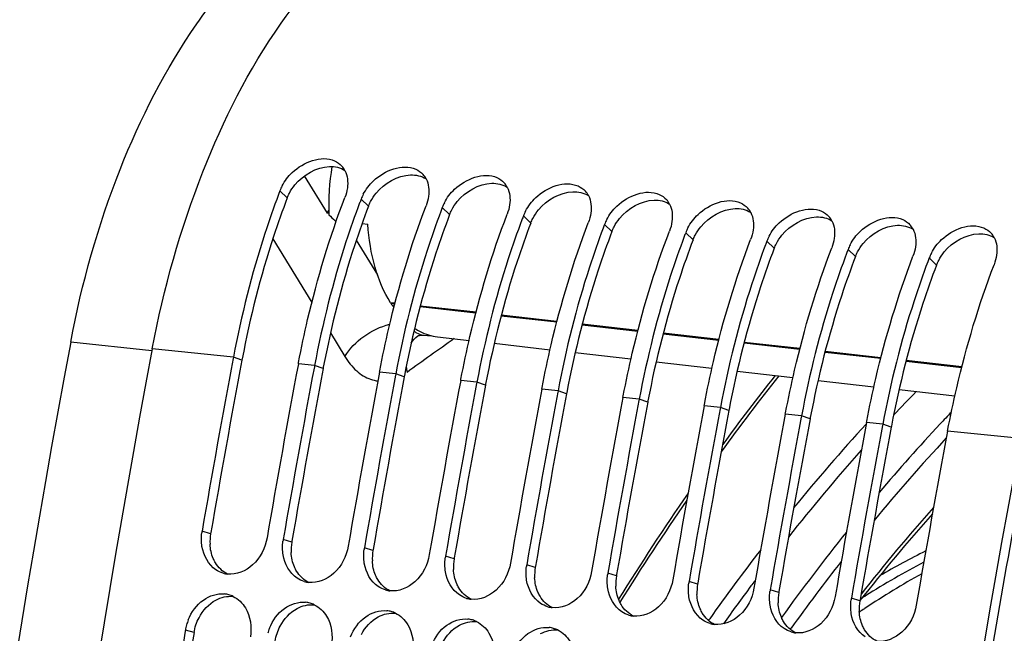
# Model space of a CAD drawing. Units: millimetres. Extents: x 0 to 594, y 0 to 420.
# Drawn here: x 102 to 112, y 86 to 92 of the extents above; entities that cross this region are included whole.
import ezdxf

# ---------------------------------------------------------------- set-up
doc = ezdxf.new("R2010")
doc.units = ezdxf.units.MM
doc.header["$LTSCALE"] = 32.67
doc.layers.get('0').update_dxf_attribs({"linetype": 'CONTINUOUS'})
doc.layers.add('SOLIDES', color=7, linetype='CONTINUOUS')
doc.styles.get("Standard").update_dxf_attribs({"font": 'txt', "width": 0.85})
doc.dimstyles.get("Standard").update_dxf_attribs({"dimtxt": 3.5, "dimasz": 3.5, "dimexe": 0.18, "dimexo": 0.0625, "dimgap": 0.09, "dimtad": 1, "dimdec": 4, "dimdsep": 46, "dimtxsty": 'STANDARD', "dimblk": '_FILLED', "dimblk1": '_FILLED', "dimblk2": '_FILLED', "dimcen": 0.09, "dimclrt": 5, "dimadec": 0, "dimazin": 0, "dimtol": 1, "dimtp": 0.0001, "dimtm": 0.0001, "dimtfac": 1, "dimtdec": 4, "dimtofl": 0, "dimtmove": 0, "dimatfit": 3, "dimldrblk": '_FILLED', "dimfxl": 1, "dimtolj": 1, "dimarcsym": 0})

# ---------------------------------------------------------------- blocks, each defined once
blk = doc.blocks.new('_FILLED')
at = {"color": 0, "linetype": 'BYBLOCK'}
blk.add_solid([(0, 0), (-1, 0.2143), (-1, -0.2143)], dxfattribs=at)

msp = doc.modelspace()

# ---------------------------------------------------------------- linework, layer by layer
at = {"color": 7, "linetype": 'CONTINUOUS'}
for p, q in [((104.666764, 90.3733), (104.892614, 90.003636)), ((104.892614, 90.003636), (104.910164, 90.033794)), ((104.970192, 89.931168), (104.986001, 89.929361)), ((105.240415, 89.900279), (105.298694, 89.893618)), ((105.527193, 89.109146), (105.523392, 89.115176)), ((103.963246, 88.574773), (103.960696, 88.561199)), ((104.608022, 88.508066), (104.610793, 88.522752)), ((104.769216, 88.49139), (104.76677, 88.478371)), ((105.413992, 88.424683), (105.416763, 88.439369)), ((105.575186, 88.408006), (105.57274, 88.394988)), ((106.219961, 88.3413), (106.222732, 88.355986)), ((106.381155, 88.324623), (106.37871, 88.311605)), ((107.025931, 88.257916), (107.028702, 88.272602)), ((107.187125, 88.24124), (107.184679, 88.228221)), ((107.831901, 88.174533), (107.834672, 88.189219)), ((107.993095, 88.157856), (107.990649, 88.144838)), ((108.637871, 88.09115), (108.640642, 88.105836)), ((108.799065, 88.074473), (108.796619, 88.061455)), ((109.44384, 88.007766), (109.446611, 88.022452)), ((109.605034, 87.99109), (109.602589, 87.978071)), ((110.24981, 87.924383), (110.252581, 87.939069)), ((110.411004, 87.907707), (110.408558, 87.894688)), ((110.233632, 86.079379), (110.229967, 86.076955)), ((103.486455, 85.863502), (103.484829, 85.853577))]:
    msp.add_line(p, q, dxfattribs=at)
at = {"color": 9, "linetype": 'CONTINUOUS'}
for p, q in [((104.498144, 90.15637), (104.424987, 90.226501)), ((105.304114, 90.072987), (105.230956, 90.143118)), ((106.110084, 89.989604), (106.036926, 90.059734)), ((106.916053, 89.90622), (106.842896, 89.976351)), ((107.722023, 89.822837), (107.648866, 89.892968)), ((108.527993, 89.739454), (108.454835, 89.809584)), ((105.183515, 89.735755), (105.394524, 89.390382)), ((109.333963, 89.65607), (109.260805, 89.726201)), ((110.139932, 89.572687), (110.066775, 89.642818)), ((110.945902, 89.489304), (110.872745, 89.559434)), ((105.56798, 89.110172), (105.523392, 89.115176)), ((105.527193, 89.109146), (105.566572, 89.104727)), ((106.372175, 89.019925), (105.818907, 89.082013)), ((105.817499, 89.076567), (106.370767, 89.014479)), ((106.621694, 88.98632), (107.174962, 88.924232)), ((107.17637, 88.929677), (106.623102, 88.991765)), ((107.425889, 88.896072), (107.979157, 88.833984)), ((107.980565, 88.83943), (107.427297, 88.901518)), ((108.230084, 88.805825), (108.783352, 88.743736)), ((108.78476, 88.749182), (108.231492, 88.81127)), ((109.03428, 88.715577), (109.587547, 88.653489)), ((109.588955, 88.658934), (109.035687, 88.721023)), ((103.963246, 88.574773), (103.157276, 88.658156)), ((109.838475, 88.62533), (110.391742, 88.563241)), ((110.39315, 88.568687), (109.839882, 88.630775)), ((104.047666, 88.544928), (103.963246, 88.574773)), ((104.769216, 88.49139), (104.608022, 88.508066)), ((104.853635, 88.461545), (104.769216, 88.49139)), ((110.64267, 88.535082), (111.195937, 88.472994)), ((111.197345, 88.478439), (110.644077, 88.540527)), ((105.575186, 88.408006), (105.413992, 88.424683)), ((105.659605, 88.378162), (105.575186, 88.408006)), ((106.381155, 88.324623), (106.219961, 88.3413)), ((106.465575, 88.294778), (106.381155, 88.324623)), ((107.187125, 88.24124), (107.025931, 88.257916)), ((107.271545, 88.211395), (107.187125, 88.24124)), ((107.993095, 88.157856), (107.831901, 88.174533)), ((108.077514, 88.128012), (107.993095, 88.157856)), ((108.799065, 88.074473), (108.637871, 88.09115)), ((108.883484, 88.044628), (108.799065, 88.074473)), ((109.605034, 87.99109), (109.44384, 88.007766)), ((109.689454, 87.961245), (109.605034, 87.99109)), ((110.411004, 87.907707), (110.24981, 87.924383)), ((110.495423, 87.877862), (110.411004, 87.907707)), ((111.781153, 87.765955), (111.05578, 87.841)), ((103.737014, 86.821145), (103.651928, 86.847295)), ((104.542983, 86.737761), (104.457898, 86.763912)), ((105.348953, 86.654378), (105.263868, 86.680529)), ((106.154923, 86.570995), (106.069838, 86.597146)), ((106.960893, 86.487611), (106.875807, 86.513762)), ((107.766862, 86.404228), (107.681777, 86.430379)), ((108.572832, 86.320845), (108.487747, 86.346996)), ((109.378802, 86.237461), (109.293717, 86.263612)), ((110.184772, 86.154078), (110.099686, 86.180229)), ((103.571894, 85.839454), (103.486455, 85.863502))]:
    msp.add_line(p, q, dxfattribs=at)
at = {"color": 3, "linetype": 'CONTINUOUS'}
for p, q in [((104.050058, 88.557616), (104.047666, 88.544928)), ((104.856028, 88.474232), (104.853635, 88.461545)), ((105.661998, 88.390849), (105.659605, 88.378162)), ((106.467968, 88.307466), (106.465575, 88.294778)), ((107.273937, 88.224082), (107.271545, 88.211395)), ((108.079907, 88.140699), (108.077514, 88.128012)), ((108.885877, 88.057316), (108.883484, 88.044628)), ((109.691847, 87.973932), (109.689454, 87.961245)), ((110.497816, 87.890549), (110.495423, 87.877862)), ((103.738924, 86.832212), (103.737014, 86.821145)), ((104.544894, 86.748829), (104.542983, 86.737761)), ((105.350863, 86.665446), (105.348953, 86.654378)), ((106.156833, 86.582062), (106.154923, 86.570995)), ((106.962803, 86.498679), (106.960893, 86.487611)), ((107.768772, 86.415296), (107.766862, 86.404228)), ((108.574742, 86.331912), (108.572832, 86.320845)), ((109.380712, 86.248529), (109.378802, 86.237461)), ((110.186682, 86.165146), (110.184772, 86.154078))]:
    msp.add_line(p, q, dxfattribs=at)
at = {"color": 7, "linetype": 'CONTINUOUS'}
for centre, radius, start, end in [((107.300081, 90.079524), 2.390256, 170.6850514, 182.2052354), ((104.885923, 90.332134), 0.208319, 27.5353207, 42.2198674), ((105.691893, 90.248751), 0.208319, 27.5353207, 42.2198674), ((104.844722, 90.065842), 0.449432, 152.3335282, 159.0549749), ((106.497863, 90.165368), 0.208319, 27.5353207, 42.2198674), ((112.629071, 87.099034), 8.77998, 159.1327275, 159.3958179), ((105.650691, 89.982459), 0.449432, 152.3335282, 159.0549749), ((107.303833, 90.081984), 0.208319, 27.5353207, 42.2198674), ((113.435041, 87.015651), 8.77998, 159.1327275, 159.3958179), ((114.241011, 86.932268), 8.77998, 159.1327275, 159.3958179), ((106.456661, 89.899075), 0.449432, 152.3335282, 159.0549749), ((108.109802, 89.998601), 0.208319, 27.5353207, 42.2198674), ((108.915772, 89.915218), 0.208319, 27.5353207, 42.2198674), ((104.985113, 89.433728), 0.577366, 97.3693905, 99.2190026), ((107.262062, 92.371769), 3.348015, 225.4084339, 226.8000742), ((115.046981, 86.848884), 8.77998, 159.1327275, 159.3958179), ((107.262631, 89.815692), 0.449432, 152.3335282, 159.0549749), ((109.721742, 89.831834), 0.208319, 27.5353207, 42.2198674), ((115.85295, 86.765501), 8.77998, 159.1327275, 159.3958179), ((108.0686, 89.732309), 0.449432, 152.3335282, 159.0549749), ((110.527712, 89.748451), 0.208319, 27.5353207, 42.2198674), ((116.65892, 86.682118), 8.77998, 159.1327275, 159.3958179), ((108.87457, 89.648925), 0.449432, 152.3335282, 159.0549749), ((109.68054, 89.565542), 0.449432, 152.3335282, 159.0549749), ((111.333681, 89.665068), 0.208319, 27.5353207, 42.2198674), ((117.46489, 86.598734), 8.77998, 159.1327275, 159.3958179), ((110.48651, 89.482159), 0.449432, 152.3335282, 159.0549749), ((118.27086, 86.515351), 8.77998, 159.1327275, 159.3958179), ((111.292479, 89.398775), 0.449432, 152.3335282, 159.0549749), ((119.076829, 86.431968), 8.77998, 159.1327275, 159.3958179), ((106.396818, 89.656934), 1.027773, 212.2073821, 215.1402645), ((220.055724, 66.693685), 118.944042, 169.3585599, 180.0025179), ((219.722286, 66.821456), 117.785237, 169.36387624, 170.21102147), ((220.364088, 66.755278), 117.782217, 169.35714327, 170.21102879), ((220.528134, 66.738095), 117.785114, 169.3636008, 170.21102177), ((221.170058, 66.671895), 117.782217, 169.35714327, 170.21102879), ((221.334104, 66.654711), 117.785114, 169.3636008, 170.21102177), ((221.976027, 66.588511), 117.782217, 169.35714327, 170.21102879), ((222.140074, 66.571328), 117.785114, 169.3636008, 170.21102177), ((222.781997, 66.505128), 117.782217, 169.35714327, 170.21102879), ((222.946043, 66.487945), 117.785114, 169.3636008, 170.21102177), ((223.587967, 66.421745), 117.782217, 169.35714327, 170.21102879), ((223.752013, 66.404561), 117.785114, 169.3636008, 170.21102177), ((224.393937, 66.338361), 117.782217, 169.35714327, 170.21102879), ((224.557983, 66.321178), 117.785114, 169.3636008, 170.21102177), ((225.199906, 66.254978), 117.782217, 169.35714327, 170.21102879), ((225.363952, 66.237795), 117.785114, 169.3636008, 170.21102177), ((226.005876, 66.171595), 117.782217, 169.35714327, 170.21102879), ((226.169922, 66.154411), 117.785114, 169.3636008, 170.21102177), ((226.811846, 66.088211), 117.782217, 169.35714327, 170.21102879), ((228.681777, 65.801247), 118.946225, 169.36558567, 179.99384495), ((104.1119, 86.767941), 0.466767, 170.2117105, 172.2889944), ((104.91787, 86.684558), 0.466767, 170.2117105, 172.2889944), ((105.72384, 86.601175), 0.466767, 170.2117105, 172.2889944), ((114.655181, 79.020298), 8.531287, 116.5767783, 120.0431889), ((106.52981, 86.517791), 0.466767, 170.2117105, 172.2889944), ((114.966185, 78.730088), 8.843119, 117.9683546, 122.2944346), ((107.335779, 86.434408), 0.466767, 170.2117105, 172.2889944), ((103.933278, 86.672004), 0.252647, 253.4250652, 263.7612767), ((104.739248, 86.588621), 0.252647, 253.4250652, 263.7612767), ((108.141749, 86.351025), 0.466767, 170.2117105, 172.2889944), ((108.947719, 86.267641), 0.466767, 170.2117105, 172.2889944), ((115.254011, 78.49796), 9.092971, 119.339907, 123.512327), ((105.545217, 86.505238), 0.252647, 253.4250652, 263.7612767), ((109.753689, 86.184258), 0.466767, 170.2117105, 172.2889944), ((103.847971, 85.972863), 0.25244, 73.7096465, 84.0686822), ((103.845088, 85.963096), 0.262624, 64.1740573, 73.7037622), ((106.351187, 86.421854), 0.252647, 253.4250652, 263.7612767), ((110.559658, 86.100875), 0.466767, 170.2117105, 172.2889944), ((115.233159, 78.292836), 9.355374, 122.2458435, 122.5065519), ((104.65394, 85.88948), 0.25244, 73.7096465, 84.0686822), ((104.651058, 85.879713), 0.262624, 64.1740573, 73.7037622), ((105.45991, 85.806097), 0.25244, 73.7096465, 84.0686822), ((105.457028, 85.79633), 0.262624, 64.1740573, 73.7037622), ((107.157157, 86.338471), 0.252647, 253.4250652, 263.7612767), ((115.546615, 78.041963), 9.634721, 123.4920772, 123.8528742), ((103.977033, 85.780947), 0.497571, 158.2319056, 164.2408446), ((106.26588, 85.722713), 0.25244, 73.7096465, 84.0686822), ((106.262997, 85.712946), 0.262624, 64.1740573, 73.7037622), ((107.963127, 86.255088), 0.252647, 253.4250652, 263.7612767), ((220.923, 66.6215), 119.002508, 170.69960127, 172.37903918), ((103.959896, 85.78566), 0.479797, 164.2265994, 170.6631291), ((104.783003, 85.697564), 0.497571, 158.2319056, 164.2408446), ((107.071849, 85.63933), 0.25244, 73.7096465, 84.0686822), ((107.068967, 85.629563), 0.262624, 64.1740573, 73.7037622), ((108.769096, 86.171704), 0.252647, 253.4250652, 263.7612767), ((109.575066, 86.088321), 0.252647, 253.4250652, 263.7612767)]:
    msp.add_arc(centre, radius, start, end, dxfattribs=at)
at = {"color": 3, "linetype": 'CONTINUOUS'}
for centre, radius, start, end in [((219.553933, 66.83907), 117.528048, 169.35713772, 170.20556464), ((220.359902, 66.755687), 117.528048, 169.35713772, 170.20556464), ((221.165872, 66.672304), 117.528048, 169.35713772, 170.20556464), ((221.971842, 66.58892), 117.528048, 169.35713772, 170.20556464), ((222.777812, 66.505537), 117.528048, 169.35713772, 170.20556464), ((223.583781, 66.422154), 117.528048, 169.35713772, 170.20556464), ((224.389751, 66.33877), 117.528048, 169.35713772, 170.20556464), ((225.195721, 66.255387), 117.528048, 169.35713772, 170.20556464), ((226.001691, 66.172004), 117.528048, 169.35713772, 170.20556464), ((227.642455, 65.981665), 117.802981, 169.3582214, 170.8727242), ((104.197483, 86.741795), 0.467256, 170.2226206, 182.9986432), ((105.003453, 86.658412), 0.467256, 170.2226206, 182.9986432), ((105.809422, 86.575028), 0.467256, 170.2226206, 182.9986432), ((106.615392, 86.491645), 0.467256, 170.2226206, 182.9986432), ((107.421362, 86.408262), 0.467256, 170.2226206, 182.9986432), ((108.227332, 86.324878), 0.467256, 170.2226206, 182.9986432), ((109.033301, 86.241495), 0.467256, 170.2226206, 182.9986432), ((109.839271, 86.158112), 0.467256, 170.2226206, 182.9986432), ((110.645241, 86.074728), 0.467256, 170.2226206, 182.9986432), ((220.755943, 66.638797), 118.746649, 170.69474615, 172.37904594)]:
    msp.add_arc(centre, radius, start, end, dxfattribs=at)
at = {"color": 7, "linetype": 'CONTINUOUS'}
for points, knots in [([(103.157276, 88.658156), (103.269664, 89.256194), (103.590859, 90.390208), (104.500008, 92.199518), (105.660485, 93.294904), (106.511248, 93.499995)], [0, 0, 0, 0, 0.29826557, 0.57104407, 1, 1, 1, 1]), ([(104.446676, 90.274524), (104.472621, 90.324159), (104.589764, 90.484681), (104.83544, 90.583524), (104.967968, 90.524086)], [0, 0, 0, 0, 0.27829243, 1, 1, 1, 1]), ([(105.252645, 90.19114), (105.278591, 90.240776), (105.395734, 90.401298), (105.64141, 90.500141), (105.773938, 90.440702)], [0, 0, 0, 0, 0.27829243, 1, 1, 1, 1]), ([(106.058615, 90.107757), (106.08456, 90.157393), (106.201704, 90.317915), (106.44738, 90.416758), (106.579908, 90.357319)], [0, 0, 0, 0, 0.27829243, 1, 1, 1, 1]), ([(106.864585, 90.024374), (106.89053, 90.074009), (107.007673, 90.234531), (107.253349, 90.333374), (107.385877, 90.273936)], [0, 0, 0, 0, 0.27829243, 1, 1, 1, 1]), ([(104.410713, 90.188797), (104.362561, 90.060721), (104.178137, 89.533229), (104.041163, 88.989386), (103.963246, 88.574773)], [0, 0, 0, 0, 0.24490514, 1, 1, 1, 1]), ([(104.610793, 88.522752), (104.63768, 88.664684), (104.754963, 89.219581), (104.919203, 89.764845), (105.069762, 90.159794)], [0, 0, 0, 0, 0.25471399, 1, 1, 1, 1]), ([(107.670555, 89.94099), (107.6965, 89.990626), (107.813643, 90.151148), (108.059319, 90.249991), (108.191847, 90.190552)], [0, 0, 0, 0, 0.27829243, 1, 1, 1, 1]), ([(108.476524, 89.857607), (108.502469, 89.907243), (108.619613, 90.067765), (108.865289, 90.166608), (108.997817, 90.107169)], [0, 0, 0, 0, 0.27829243, 1, 1, 1, 1]), ([(105.216682, 90.105413), (105.168531, 89.977338), (104.984107, 89.449846), (104.847133, 88.906003), (104.769216, 88.49139)], [0, 0, 0, 0, 0.24490514, 1, 1, 1, 1]), ([(105.416763, 88.439369), (105.443649, 88.581301), (105.560932, 89.136198), (105.725173, 89.681462), (105.875732, 90.076411)], [0, 0, 0, 0, 0.25471399, 1, 1, 1, 1]), ([(109.282494, 89.774224), (109.308439, 89.823859), (109.425583, 89.984381), (109.671259, 90.083224), (109.803787, 90.023786)], [0, 0, 0, 0, 0.27829243, 1, 1, 1, 1]), ([(106.022652, 90.02203), (105.9745, 89.893954), (105.790077, 89.366462), (105.653103, 88.822619), (105.575186, 88.408006)], [0, 0, 0, 0, 0.24490514, 1, 1, 1, 1]), ([(106.222732, 88.355986), (106.249619, 88.497917), (106.366902, 89.052814), (106.531143, 89.598078), (106.681702, 89.993028)], [0, 0, 0, 0, 0.25471399, 1, 1, 1, 1]), ([(110.088464, 89.69084), (110.114409, 89.740476), (110.231552, 89.900998), (110.477228, 89.999841), (110.609756, 89.940402)], [0, 0, 0, 0, 0.27829243, 1, 1, 1, 1]), ([(105.523392, 89.115176), (105.455416, 89.22301), (105.350352, 89.478541), (105.307744, 89.749283), (105.298694, 89.893618)], [0, 0, 0, 0, 0.46849139, 1, 1, 1, 1]), ([(106.828622, 89.938647), (106.78047, 89.810571), (106.596046, 89.283079), (106.459072, 88.739236), (106.381155, 88.324623)], [0, 0, 0, 0, 0.24490514, 1, 1, 1, 1]), ([(107.028702, 88.272602), (107.055589, 88.414534), (107.172872, 88.969431), (107.337113, 89.514695), (107.487672, 89.909644)], [0, 0, 0, 0, 0.25471399, 1, 1, 1, 1]), ([(110.894433, 89.607457), (110.920379, 89.657093), (111.037522, 89.817615), (111.283198, 89.916458), (111.415726, 89.857019)], [0, 0, 0, 0, 0.27829243, 1, 1, 1, 1]), ([(107.634592, 89.855263), (107.58644, 89.727188), (107.402016, 89.199696), (107.265042, 88.655853), (107.187125, 88.24124)], [0, 0, 0, 0, 0.24490514, 1, 1, 1, 1]), ([(107.834672, 88.189219), (107.861558, 88.331151), (107.978842, 88.886048), (108.143082, 89.431312), (108.293641, 89.826261)], [0, 0, 0, 0, 0.25471399, 1, 1, 1, 1]), ([(108.440561, 89.77188), (108.39241, 89.643804), (108.207986, 89.116312), (108.071012, 88.572469), (107.993095, 88.157856)], [0, 0, 0, 0, 0.24490514, 1, 1, 1, 1]), ([(108.640642, 88.105836), (108.667528, 88.247767), (108.784811, 88.802664), (108.949052, 89.347928), (109.099611, 89.742878)], [0, 0, 0, 0, 0.25471399, 1, 1, 1, 1]), ([(109.246531, 89.688497), (109.198379, 89.560421), (109.013956, 89.032929), (108.876982, 88.489086), (108.799065, 88.074473)], [0, 0, 0, 0, 0.24490514, 1, 1, 1, 1]), ([(109.446611, 88.022452), (109.473498, 88.164384), (109.590781, 88.719281), (109.755022, 89.264545), (109.905581, 89.659494)], [0, 0, 0, 0, 0.25471399, 1, 1, 1, 1]), ([(110.052501, 89.605114), (110.004349, 89.477038), (109.819925, 88.949546), (109.682951, 88.405703), (109.605034, 87.99109)], [0, 0, 0, 0, 0.24490514, 1, 1, 1, 1]), ([(110.252581, 87.939069), (110.279468, 88.081001), (110.396751, 88.635898), (110.560992, 89.181162), (110.711551, 89.576111)], [0, 0, 0, 0, 0.25471399, 1, 1, 1, 1]), ([(110.858471, 89.52173), (110.810319, 89.393654), (110.625895, 88.866162), (110.488921, 88.322319), (110.411004, 87.907707)], [0, 0, 0, 0, 0.24490514, 1, 1, 1, 1]), ([(111.05578, 87.841), (111.082695, 87.984223), (111.200291, 88.544137), (111.365644, 89.094322), (111.51752, 89.492728)], [0, 0, 0, 0, 0.25472709, 1, 1, 1, 1]), ([(105.763055, 88.860194), (105.780657, 88.848779), (105.850794, 88.808176), (105.930329, 88.783373), (105.989979, 88.776552)], [0, 0, 0, 0, 0.25895064, 1, 1, 1, 1]), ([(104.296704, 86.780589), (104.27946, 86.680644), (104.192042, 86.496296), (103.993439, 86.411314), (103.905823, 86.420854)], [0, 0, 0, 0, 0.53505018, 1, 1, 1, 1]), ([(105.102674, 86.697206), (105.085429, 86.59726), (104.998012, 86.412912), (104.799408, 86.327931), (104.711792, 86.33747)], [0, 0, 0, 0, 0.53505018, 1, 1, 1, 1]), ([(105.908644, 86.613822), (105.891399, 86.513877), (105.803981, 86.329529), (105.605378, 86.244547), (105.517762, 86.254087)], [0, 0, 0, 0, 0.53505018, 1, 1, 1, 1]), ([(106.714613, 86.530439), (106.697369, 86.430494), (106.609951, 86.246146), (106.411348, 86.161164), (106.323732, 86.170704)], [0, 0, 0, 0, 0.53505018, 1, 1, 1, 1]), ([(107.520583, 86.447056), (107.503339, 86.34711), (107.415921, 86.162762), (107.217318, 86.077781), (107.129701, 86.08732)], [0, 0, 0, 0, 0.53505018, 1, 1, 1, 1]), ([(108.326553, 86.363672), (108.309308, 86.263727), (108.221891, 86.079379), (108.023287, 85.994397), (107.935671, 86.003937)], [0, 0, 0, 0, 0.53505018, 1, 1, 1, 1]), ([(109.132523, 86.280289), (109.115278, 86.180344), (109.02786, 85.995996), (108.829257, 85.911014), (108.741641, 85.920554)], [0, 0, 0, 0, 0.53505018, 1, 1, 1, 1]), ([(103.514943, 85.965472), (103.545581, 86.042226), (103.639123, 86.177353), (103.801761, 86.231432), (103.874057, 86.223952)], [0, 0, 0, 0, 0.5320669, 1, 1, 1, 1]), ([(104.320913, 85.882089), (104.351551, 85.958843), (104.445093, 86.09397), (104.607731, 86.148048), (104.680026, 86.140569)], [0, 0, 0, 0, 0.5320669, 1, 1, 1, 1]), ([(109.938492, 86.196906), (109.921248, 86.09696), (109.83383, 85.912612), (109.635227, 85.827631), (109.547611, 85.83717)], [0, 0, 0, 0, 0.53505018, 1, 1, 1, 1]), ([(105.126882, 85.798705), (105.15752, 85.875459), (105.251062, 86.010586), (105.413701, 86.064665), (105.485996, 86.057185)], [0, 0, 0, 0, 0.5320669, 1, 1, 1, 1]), ([(110.744462, 86.113522), (110.727218, 86.013577), (110.6398, 85.829229), (110.441197, 85.744247), (110.35358, 85.753787)], [0, 0, 0, 0, 0.53505018, 1, 1, 1, 1]), ([(105.932852, 85.715322), (105.96349, 85.792076), (106.057032, 85.927203), (106.21967, 85.981282), (106.291966, 85.973802)], [0, 0, 0, 0, 0.5320669, 1, 1, 1, 1]), ([(106.738822, 85.631939), (106.76946, 85.708693), (106.863002, 85.84382), (107.02564, 85.897898), (107.097936, 85.890419)], [0, 0, 0, 0, 0.5320669, 1, 1, 1, 1])]:
    msp.add_open_spline(points, degree=3, knots=knots, dxfattribs=at)
at = {"color": 3, "linetype": 'CONTINUOUS'}
for points in [[(104.574462, 90.285956), (104.65624, 90.385852), (104.787708, 90.462588), (104.916725, 90.467225)], [(104.916725, 90.467225), (104.969495, 90.469122), (105.025919, 90.456898), (105.070261, 90.428226)], [(105.380432, 90.202573), (105.46221, 90.302469), (105.593677, 90.379205), (105.722695, 90.383842)], [(105.722695, 90.383842), (105.775464, 90.385739), (105.831889, 90.373514), (105.876231, 90.344843)], [(104.519026, 90.202532), (104.534524, 90.232105), (104.553312, 90.260121), (104.574462, 90.285956)], [(106.186401, 90.11919), (106.26818, 90.219086), (106.399647, 90.295821), (106.528664, 90.300459)], [(106.528664, 90.300459), (106.581434, 90.302355), (106.637859, 90.290131), (106.682201, 90.26146)], [(105.324996, 90.119148), (105.340494, 90.148721), (105.359282, 90.176738), (105.380432, 90.202573)], [(106.992371, 90.035806), (107.074149, 90.135703), (107.205617, 90.212438), (107.334634, 90.217075)], [(107.334634, 90.217075), (107.387404, 90.218972), (107.443828, 90.206748), (107.48817, 90.178076)], [(106.130965, 90.035765), (106.146464, 90.065338), (106.165252, 90.093354), (106.186401, 90.11919)], [(107.798341, 89.952423), (107.880119, 90.052319), (108.011587, 90.129055), (108.140604, 90.133692)], [(108.140604, 90.133692), (108.193374, 90.135589), (108.249798, 90.123364), (108.29414, 90.094693)], [(106.936935, 89.952382), (106.952434, 89.981955), (106.971222, 90.009971), (106.992371, 90.035806)], [(108.604311, 89.86904), (108.686089, 89.968936), (108.817556, 90.045671), (108.946574, 90.050309)], [(108.946574, 90.050309), (108.999343, 90.052205), (109.055768, 90.039981), (109.10011, 90.01131)], [(109.41028, 89.785656), (109.492059, 89.885553), (109.623526, 89.962288), (109.752543, 89.966925)], [(109.752543, 89.966925), (109.805313, 89.968822), (109.861738, 89.956598), (109.90608, 89.927926)], [(107.742905, 89.868998), (107.758403, 89.898571), (107.777191, 89.926588), (107.798341, 89.952423)], [(108.548874, 89.785615), (108.564373, 89.815188), (108.583161, 89.843204), (108.604311, 89.86904)], [(110.21625, 89.702273), (110.298028, 89.802169), (110.429496, 89.878905), (110.558513, 89.883542)], [(110.558513, 89.883542), (110.611283, 89.885439), (110.667707, 89.873215), (110.712049, 89.844543)], [(109.354844, 89.702232), (109.370343, 89.731805), (109.389131, 89.759821), (109.41028, 89.785656)], [(111.02222, 89.61889), (111.103998, 89.718786), (111.235466, 89.795521), (111.364483, 89.800159)], [(111.364483, 89.800159), (111.417253, 89.802055), (111.473677, 89.789831), (111.518019, 89.76116)], [(110.160814, 89.618848), (110.176312, 89.648421), (110.195101, 89.676438), (110.21625, 89.702273)], [(110.966784, 89.535465), (110.982282, 89.565038), (111.00107, 89.593055), (111.02222, 89.61889)], [(103.76289, 86.575209), (103.743773, 86.619857), (103.733431, 86.668851), (103.730866, 86.717352)], [(104.56886, 86.491825), (104.549743, 86.536474), (104.539401, 86.585468), (104.536836, 86.633968)], [(105.374829, 86.408442), (105.355713, 86.45309), (105.34537, 86.502084), (105.342806, 86.550585)], [(103.90563, 86.42047), (103.855784, 86.444854), (103.812453, 86.486435), (103.783883, 86.534006)], [(104.711599, 86.337087), (104.661754, 86.361471), (104.618423, 86.403052), (104.589853, 86.450622)], [(106.180799, 86.325059), (106.161683, 86.369707), (106.15134, 86.418701), (106.148776, 86.467202)], [(105.517569, 86.253703), (105.467724, 86.278088), (105.424393, 86.319669), (105.395823, 86.367239)], [(106.986769, 86.241675), (106.967652, 86.286324), (106.95731, 86.335318), (106.954745, 86.383818)], [(106.323539, 86.17032), (106.273693, 86.194704), (106.230362, 86.236285), (106.201793, 86.283856)], [(107.792739, 86.158292), (107.773622, 86.20294), (107.76328, 86.251934), (107.760715, 86.300435)], [(103.621523, 85.987239), (103.659114, 86.059037), (103.718087, 86.124832), (103.78965, 86.16287)], [(103.78965, 86.16287), (103.840724, 86.190019), (103.901822, 86.205015), (103.959356, 86.199063)], [(107.129509, 86.086937), (107.079663, 86.111321), (107.036332, 86.152902), (107.007762, 86.200472)], [(108.598708, 86.074909), (108.579592, 86.119557), (108.569249, 86.168551), (108.566685, 86.217052)], [(104.427493, 85.903856), (104.465084, 85.975654), (104.524057, 86.041448), (104.595619, 86.079487)], [(104.595619, 86.079487), (104.646693, 86.106635), (104.707792, 86.121632), (104.765326, 86.115679)], [(107.935478, 86.003553), (107.885633, 86.027938), (107.842302, 86.069519), (107.813732, 86.117089)], [(109.404678, 85.991525), (109.385562, 86.036174), (109.375219, 86.085168), (109.372655, 86.133668)], [(110.210648, 85.908142), (110.191531, 85.95279), (110.181189, 86.001784), (110.178624, 86.050285)], [(103.571894, 85.839454), (103.580297, 85.890736), (103.597419, 85.941202), (103.621523, 85.987239)], [(105.233462, 85.820473), (105.271054, 85.892271), (105.330027, 85.958065), (105.401589, 85.996104)], [(105.401589, 85.996104), (105.452663, 86.023252), (105.513762, 86.038248), (105.571296, 86.032296)], [(106.207559, 85.91272), (106.258633, 85.939869), (106.319732, 85.954865), (106.377265, 85.948913)], [(108.741448, 85.92017), (108.691603, 85.944554), (108.648272, 85.986135), (108.619702, 86.033706)], [(109.547418, 85.836787), (109.497572, 85.861171), (109.454241, 85.902752), (109.425672, 85.950322)], [(104.377863, 85.756071), (104.386267, 85.807352), (104.403389, 85.857819), (104.427493, 85.903856)], [(106.039432, 85.737089), (106.077024, 85.808887), (106.135997, 85.874682), (106.207559, 85.91272)], [(107.013529, 85.829337), (107.064603, 85.856485), (107.125701, 85.871482), (107.183235, 85.865529)], [(110.353388, 85.753403), (110.303542, 85.777788), (110.260211, 85.819369), (110.231641, 85.866939)]]:
    msp.add_open_spline(points, degree=3, dxfattribs=at)
at = {"color": 7, "linetype": 'CONTINUOUS'}
for points in [[(104.967968, 90.524086), (104.995031, 90.511948), (105.020263, 90.494082), (105.040198, 90.47212)], [(105.070645, 90.428439), (105.097653, 90.376709), (105.10254, 90.312803), (105.0945, 90.255003)], [(105.773938, 90.440702), (105.801001, 90.428565), (105.826233, 90.410698), (105.846168, 90.388736)], [(106.579908, 90.357319), (106.606971, 90.345181), (106.632203, 90.327315), (106.652138, 90.305353)], [(105.0945, 90.255003), (105.089983, 90.222526), (105.081443, 90.190434), (105.069762, 90.159794)], [(105.876615, 90.345056), (105.903623, 90.293326), (105.90851, 90.22942), (105.90047, 90.17162)], [(106.682585, 90.261672), (106.709593, 90.209942), (106.71448, 90.146036), (106.70644, 90.088237)], [(107.385877, 90.273936), (107.412941, 90.261798), (107.438172, 90.243932), (107.458108, 90.22197)], [(105.90047, 90.17162), (105.895953, 90.139143), (105.887412, 90.10705), (105.875732, 90.076411)], [(107.488554, 90.178289), (107.515563, 90.126559), (107.52045, 90.062653), (107.51241, 90.004853)], [(108.191847, 90.190552), (108.21891, 90.178415), (108.244142, 90.160548), (108.264077, 90.138586)], [(106.70644, 90.088237), (106.701922, 90.055759), (106.693382, 90.023667), (106.681702, 89.993028)], [(108.294524, 90.094906), (108.321532, 90.043176), (108.326419, 89.97927), (108.318379, 89.92147)], [(108.997817, 90.107169), (109.02488, 90.095031), (109.050112, 90.077165), (109.070047, 90.055203)], [(107.51241, 90.004853), (107.507892, 89.972376), (107.499352, 89.940284), (107.487672, 89.909644)], [(109.100494, 90.011522), (109.127502, 89.959792), (109.132389, 89.895886), (109.124349, 89.838087)], [(109.803787, 90.023786), (109.83085, 90.011648), (109.856082, 89.993782), (109.876017, 89.97182)], [(108.318379, 89.92147), (108.313862, 89.888993), (108.305322, 89.8569), (108.293641, 89.826261)], [(109.906464, 89.928139), (109.933472, 89.876409), (109.938359, 89.812503), (109.930319, 89.754703)], [(110.609756, 89.940402), (110.63682, 89.928265), (110.662051, 89.910398), (110.681987, 89.888436)], [(109.124349, 89.838087), (109.119832, 89.805609), (109.111291, 89.773517), (109.099611, 89.742878)], [(110.712433, 89.844756), (110.739442, 89.793026), (110.744329, 89.72912), (110.736289, 89.67132)], [(111.415726, 89.857019), (111.442789, 89.844881), (111.468021, 89.827015), (111.487956, 89.805053)], [(111.518403, 89.761372), (111.545411, 89.709642), (111.550298, 89.645736), (111.542258, 89.587937)], [(109.930319, 89.754703), (109.925801, 89.722226), (109.917261, 89.690134), (109.905581, 89.659494)], [(110.736289, 89.67132), (110.731771, 89.638843), (110.723231, 89.60675), (110.711551, 89.576111)], [(111.542258, 89.587937), (111.537741, 89.555459), (111.5292, 89.523367), (111.51752, 89.492728)], [(103.650999, 86.694188), (103.643674, 86.739058), (103.643253, 86.785517), (103.649354, 86.830571)], [(104.456969, 86.610804), (104.449644, 86.655675), (104.449223, 86.702134), (104.455324, 86.747187)], [(103.789193, 86.46376), (103.714624, 86.513369), (103.665429, 86.605794), (103.650999, 86.694188)], [(105.262938, 86.527421), (105.255614, 86.572291), (105.255193, 86.618751), (105.261294, 86.663804)], [(104.595163, 86.380377), (104.520594, 86.429986), (104.471398, 86.522411), (104.456969, 86.610804)], [(106.068908, 86.444038), (106.061583, 86.488908), (106.061163, 86.535367), (106.067264, 86.580421)], [(103.861206, 86.429855), (103.835773, 86.437411), (103.811283, 86.449064), (103.789193, 86.46376)], [(105.401133, 86.296993), (105.326564, 86.346603), (105.277368, 86.439028), (105.262938, 86.527421)], [(106.207102, 86.21361), (106.132533, 86.263219), (106.083338, 86.355644), (106.068908, 86.444038)], [(106.874878, 86.360654), (106.867553, 86.405525), (106.867132, 86.451984), (106.873233, 86.497037)], [(104.667175, 86.346472), (104.641742, 86.354028), (104.617253, 86.365681), (104.595163, 86.380377)], [(107.013072, 86.130227), (106.938503, 86.179836), (106.889308, 86.272261), (106.874878, 86.360654)], [(107.680848, 86.277271), (107.673523, 86.322141), (107.673102, 86.368601), (107.679203, 86.413654)], [(105.473145, 86.263089), (105.447712, 86.270645), (105.423222, 86.282298), (105.401133, 86.296993)], [(107.819042, 86.046844), (107.744473, 86.096453), (107.695277, 86.188878), (107.680848, 86.277271)], [(108.486817, 86.193888), (108.479493, 86.238758), (108.479072, 86.285218), (108.485173, 86.330271)], [(109.292787, 86.110504), (109.285462, 86.155375), (109.285042, 86.201834), (109.291143, 86.246887)], [(103.959497, 86.19949), (104.009939, 86.175117), (104.053787, 86.133168), (104.082708, 86.085189)], [(106.279115, 86.179706), (106.253682, 86.187261), (106.229192, 86.198914), (106.207102, 86.21361)], [(108.625012, 85.96346), (108.550443, 86.013069), (108.501247, 86.105494), (108.486817, 86.193888)], [(110.098757, 86.027121), (110.091432, 86.071991), (110.091011, 86.118451), (110.097112, 86.163504)], [(104.082708, 86.085189), (104.133035, 86.001702), (104.146995, 85.892994), (104.13123, 85.796795)], [(104.765467, 86.116106), (104.815909, 86.091734), (104.859757, 86.049784), (104.888678, 86.001806)], [(107.085085, 86.096322), (107.059652, 86.103878), (107.035162, 86.115531), (107.013072, 86.130227)], [(107.891054, 86.012939), (107.865621, 86.020495), (107.841132, 86.032148), (107.819042, 86.046844)], [(109.430981, 85.880077), (109.356412, 85.929686), (109.307217, 86.022111), (109.292787, 86.110504)], [(104.888678, 86.001806), (104.939004, 85.918319), (104.952964, 85.809611), (104.9372, 85.713412)], [(105.571437, 86.032723), (105.621878, 86.00835), (105.665726, 85.966401), (105.694648, 85.918423)], [(106.377406, 85.94934), (106.427848, 85.924967), (106.471696, 85.883018), (106.500618, 85.835039)], [(108.697024, 85.929556), (108.671591, 85.937111), (108.647101, 85.948764), (108.625012, 85.96346)], [(110.236951, 85.796694), (110.162382, 85.846303), (110.113187, 85.938728), (110.098757, 86.027121)], [(105.694648, 85.918423), (105.744974, 85.834935), (105.758934, 85.726228), (105.74317, 85.630028)], [(107.183376, 85.865956), (107.233818, 85.841584), (107.277666, 85.799634), (107.306587, 85.751656)], [(109.502994, 85.846172), (109.477561, 85.853728), (109.453071, 85.865381), (109.430981, 85.880077)], [(106.500618, 85.835039), (106.550944, 85.751552), (106.564904, 85.642844), (106.54914, 85.546645)]]:
    msp.add_open_spline(points, degree=3, dxfattribs=at)
at = {"color": 3, "linetype": 'CONTINUOUS'}
for points, knots in [([(104.498144, 90.15637), (104.449862, 90.029716), (104.264898, 89.507536), (104.127849, 88.968638), (104.050058, 88.557616)], [0, 0, 0, 0, 0.24472634, 1, 1, 1, 1]), ([(104.498144, 90.15637), (104.50113, 90.164203), (104.507647, 90.179803), (104.515074, 90.194991), (104.519026, 90.202532)], [0, 0, 0, 0, 0.49611209, 1, 1, 1, 1]), ([(105.304114, 90.072987), (105.255832, 89.946333), (105.070868, 89.424152), (104.933819, 88.885254), (104.856028, 88.474232)], [0, 0, 0, 0, 0.24472634, 1, 1, 1, 1]), ([(105.304114, 90.072987), (105.3071, 90.080819), (105.313617, 90.09642), (105.321044, 90.111608), (105.324996, 90.119148)], [0, 0, 0, 0, 0.49611209, 1, 1, 1, 1]), ([(106.110084, 89.989604), (106.061802, 89.862949), (105.876838, 89.340769), (105.739788, 88.801871), (105.661998, 88.390849)], [0, 0, 0, 0, 0.24472634, 1, 1, 1, 1]), ([(106.110084, 89.989604), (106.113069, 89.997436), (106.119587, 90.013037), (106.127013, 90.028224), (106.130965, 90.035765)], [0, 0, 0, 0, 0.49611209, 1, 1, 1, 1]), ([(106.916053, 89.90622), (106.867771, 89.779566), (106.682808, 89.257386), (106.545758, 88.718488), (106.467968, 88.307466)], [0, 0, 0, 0, 0.24472634, 1, 1, 1, 1]), ([(106.916053, 89.90622), (106.919039, 89.914053), (106.925557, 89.929653), (106.932983, 89.944841), (106.936935, 89.952382)], [0, 0, 0, 0, 0.49611209, 1, 1, 1, 1]), ([(107.722023, 89.822837), (107.725009, 89.830669), (107.731526, 89.84627), (107.738953, 89.861458), (107.742905, 89.868998)], [0, 0, 0, 0, 0.49611209, 1, 1, 1, 1]), ([(107.722023, 89.822837), (107.673741, 89.696183), (107.488777, 89.174002), (107.351728, 88.635104), (107.273937, 88.224082)], [0, 0, 0, 0, 0.24472634, 1, 1, 1, 1]), ([(108.527993, 89.739454), (108.530979, 89.747286), (108.537496, 89.762887), (108.544923, 89.778074), (108.548874, 89.785615)], [0, 0, 0, 0, 0.49611209, 1, 1, 1, 1]), ([(108.527993, 89.739454), (108.479711, 89.612799), (108.294747, 89.090619), (108.157698, 88.551721), (108.079907, 88.140699)], [0, 0, 0, 0, 0.24472634, 1, 1, 1, 1]), ([(109.333963, 89.65607), (109.336948, 89.663903), (109.343466, 89.679504), (109.350892, 89.694691), (109.354844, 89.702232)], [0, 0, 0, 0, 0.49611209, 1, 1, 1, 1]), ([(109.333963, 89.65607), (109.285681, 89.529416), (109.100717, 89.007236), (108.963667, 88.468338), (108.885877, 88.057316)], [0, 0, 0, 0, 0.24472634, 1, 1, 1, 1]), ([(110.139932, 89.572687), (110.09165, 89.446033), (109.906687, 88.923852), (109.769637, 88.384954), (109.691847, 87.973932)], [0, 0, 0, 0, 0.24472634, 1, 1, 1, 1]), ([(110.139932, 89.572687), (110.142918, 89.580519), (110.149436, 89.59612), (110.156862, 89.611308), (110.160814, 89.618848)], [0, 0, 0, 0, 0.49611209, 1, 1, 1, 1]), ([(110.945902, 89.489304), (110.89762, 89.362649), (110.712656, 88.840469), (110.575607, 88.301571), (110.497816, 87.890549)], [0, 0, 0, 0, 0.24472634, 1, 1, 1, 1]), ([(110.945902, 89.489304), (110.948888, 89.497136), (110.955405, 89.512737), (110.962832, 89.527924), (110.966784, 89.535465)], [0, 0, 0, 0, 0.49611209, 1, 1, 1, 1]), ([(103.783883, 86.534006), (103.779942, 86.540567), (103.772477, 86.55408), (103.765948, 86.568067), (103.76289, 86.575209)], [0, 0, 0, 0, 0.49628073, 1, 1, 1, 1]), ([(104.589853, 86.450622), (104.585912, 86.457184), (104.578446, 86.470696), (104.571917, 86.484683), (104.56886, 86.491825)], [0, 0, 0, 0, 0.49628073, 1, 1, 1, 1]), ([(105.395823, 86.367239), (105.391882, 86.373801), (105.384416, 86.387313), (105.377887, 86.4013), (105.374829, 86.408442)], [0, 0, 0, 0, 0.49628073, 1, 1, 1, 1]), ([(106.201793, 86.283856), (106.197852, 86.290417), (106.190386, 86.30393), (106.183857, 86.317917), (106.180799, 86.325059)], [0, 0, 0, 0, 0.49628073, 1, 1, 1, 1]), ([(107.007762, 86.200472), (107.003821, 86.207034), (106.996356, 86.220546), (106.989827, 86.234534), (106.986769, 86.241675)], [0, 0, 0, 0, 0.49628073, 1, 1, 1, 1]), ([(107.813732, 86.117089), (107.809791, 86.123651), (107.802325, 86.137163), (107.795796, 86.15115), (107.792739, 86.158292)], [0, 0, 0, 0, 0.49628073, 1, 1, 1, 1]), ([(108.619702, 86.033706), (108.615761, 86.040267), (108.608295, 86.05378), (108.601766, 86.067767), (108.598708, 86.074909)], [0, 0, 0, 0, 0.49628073, 1, 1, 1, 1]), ([(109.425672, 85.950322), (109.421731, 85.956884), (109.414265, 85.970396), (109.407736, 85.984384), (109.404678, 85.991525)], [0, 0, 0, 0, 0.49628073, 1, 1, 1, 1]), ([(110.231641, 85.866939), (110.2277, 85.873501), (110.220235, 85.887013), (110.213706, 85.901), (110.210648, 85.908142)], [0, 0, 0, 0, 0.49628073, 1, 1, 1, 1])]:
    msp.add_open_spline(points, degree=3, knots=knots, dxfattribs=at)
at = {"layer": 'SOLIDES', "color": 9, "linetype": 'CONTINUOUS'}
for p, q in [((104.35534, 89.750822), (104.742326, 89.11742)), ((104.926929, 88.815269), (105.070606, 88.580103)), ((103.153639, 88.637929), (102.347434, 88.722558)), ((108.681498, 85.960717), (108.688138, 85.970115)), ((108.688138, 85.970115), (108.693432, 85.977599)), ((109.494113, 85.872341), (109.501919, 85.883211))]:
    msp.add_line(p, q, dxfattribs=at)
at = {"layer": 'SOLIDES', "color": 7, "linetype": 'CONTINUOUS'}
for p, q in [((105.854919, 88.793413), (105.928045, 88.787724)), ((105.989968, 88.776553), (106.303478, 88.740702)), ((106.553634, 88.712095), (107.107414, 88.648768)), ((107.35757, 88.620161), (107.911349, 88.556833)), ((108.161505, 88.528227), (108.715427, 88.464883)), ((108.965441, 88.436293), (109.519531, 88.37293)), ((109.769376, 88.344359), (110.323635, 88.280976)), ((110.573312, 88.252425), (111.12774, 88.189023))]:
    msp.add_line(p, q, dxfattribs=at)
msp.add_lwpolyline([(105.793981, 88.784613), (105.793624, 88.784389), (105.793275, 88.784178), (105.793632, 88.784369), (105.794729, 88.78491), (105.7966, 88.785743), (105.799245, 88.786794), (105.802636, 88.78798), (105.806783, 88.789232), (105.811664, 88.790474), (105.817187, 88.791615), (105.823336, 88.792591), (105.830066, 88.793334), (105.837221, 88.793776), (105.844714, 88.793871), (105.852527, 88.793581), (105.854871, 88.793417)], dxfattribs=at)
for centre, radius, start, end in [((219.216604, 66.783664), 118.910546, 169.36806764, 180.18630805), ((126.773723, 74.557153), 22.222802, 141.5061458, 143.9473416), ((129.030118, 72.949428), 24.993694, 145.3659074, 148.1423197), ((124.526973, 74.91103), 18.225173, 138.3719063, 141.8989611)]:
    msp.add_arc(centre, radius, start, end, dxfattribs=at)
at = {"layer": 'SOLIDES', "color": 9, "linetype": 'CONTINUOUS'}
for centre, radius, start, end in [((127.50598, 58.364046), 37.143265, 125.0856737, 125.9739659), ((106.204721, 88.526474), 0.527497, 185.2143386, 191.2575947), ((126.892899, 74.51994), 22.370979, 141.6730267, 143.8901206), ((105.441144, 88.686507), 0.35104, 250.7840705, 262.9098348), ((122.839169, 76.383303), 16.932413, 135.5863633, 136.6845833), ((123.466372, 76.193025), 17.122814, 136.2734172, 136.8162562), ((124.05511, 75.268914), 18.721678, 137.5267341, 140.8976049), ((124.197138, 75.519999), 18.116242, 136.8458176, 139.7235586), ((124.456856, 75.29695), 18.318546, 137.0777168, 140.4833737), ((124.414162, 74.970834), 19.048205, 138.271365, 141.6529808), ((129.099628, 72.948053), 25.08061, 145.3079525, 148.1811393), ((124.832004, 74.715212), 18.617468, 138.3736222, 141.8240784), ((126.14831, 73.928501), 20.634502, 141.2729741, 144.2314156), ((126.006779, 73.729164), 21.207927, 142.4212835, 144.722265), ((126.360765, 73.772311), 20.758001, 142.0182615, 144.3076426), ((125.804257, 73.882611), 20.8137, 143.1943353, 143.3641185), ((126.162633, 73.617876), 21.259253, 143.3679388, 144.6232622)]:
    msp.add_arc(centre, radius, start, end, dxfattribs=at)
at = {"layer": 'SOLIDES', "color": 7, "linetype": 'CONTINUOUS'}
msp.add_open_spline([(102.347434, 88.722558), (102.457314, 89.307255), (102.766218, 90.410974), (103.401098, 91.656695), (104.032277, 92.457686), (104.531269, 92.925154), (105.060856, 93.268113), (105.439486, 93.411469), (105.626738, 93.456609)], degree=3, knots=[0, 0, 0, 0, 0.29564403, 0.56605066, 0.68828756, 0.80088769, 0.90428196, 1, 1, 1, 1], dxfattribs=at)
at = {"layer": 'SOLIDES', "color": 9, "linetype": 'CONTINUOUS'}
for points, knots in [([(105.070606, 88.580103), (105.116443, 88.659011), (105.251043, 88.796168), (105.423349, 88.878239), (105.51567, 88.900432)], [0, 0, 0, 0, 0.49007311, 1, 1, 1, 1]), ([(105.756444, 88.832395), (105.763847, 88.826763), (105.793395, 88.806957), (105.828692, 88.795461), (105.854871, 88.793417)], [0, 0, 0, 0, 0.26158086, 1, 1, 1, 1]), ([(105.070606, 88.580103), (105.10261, 88.527722), (105.174526, 88.435642), (105.274906, 88.372661), (105.325606, 88.355025)], [0, 0, 0, 0, 0.53347837, 1, 1, 1, 1]), ([(113.253427, 87.592285), (112.559034, 83.897281), (111.525288, 76.444421), (111.034663, 65.248534), (111.608275, 54.267985), (112.71711, 47.109649), (113.458754, 43.640006)], [0, 0, 0, 0, 0.25509354, 0.50961865, 0.75926781, 1, 1, 1, 1]), ([(113.388888, 87.564199), (112.695488, 83.874473), (111.663218, 76.432258), (111.173294, 65.252363), (111.746086, 54.287498), (112.853338, 47.139387), (113.593922, 43.6747)], [0, 0, 0, 0, 0.25509354, 0.50961865, 0.75926781, 1, 1, 1, 1])]:
    msp.add_open_spline(points, degree=3, knots=knots, dxfattribs=at)
msp.add_open_spline([(105.728986, 88.71421), (105.746326, 88.74133), (105.768805, 88.765839), (105.794673, 88.784997)], degree=3, dxfattribs=at)

# ---------------------------------------------------------------- leaders
at = {"color": 2, "linetype": 'CONTINUOUS', "annotation_type": 0, "has_hookline": 1, "hookline_direction": 1, "text_width": 36.717472}
msp.add_leader([(143.978952, 91.762459), (92.61575, 67.2047), (86.61575, 67.2047)], dimstyle='STANDARD', override={"dimtad": 1}, dxfattribs=at)

doc.saveas('drawing.dxf')
